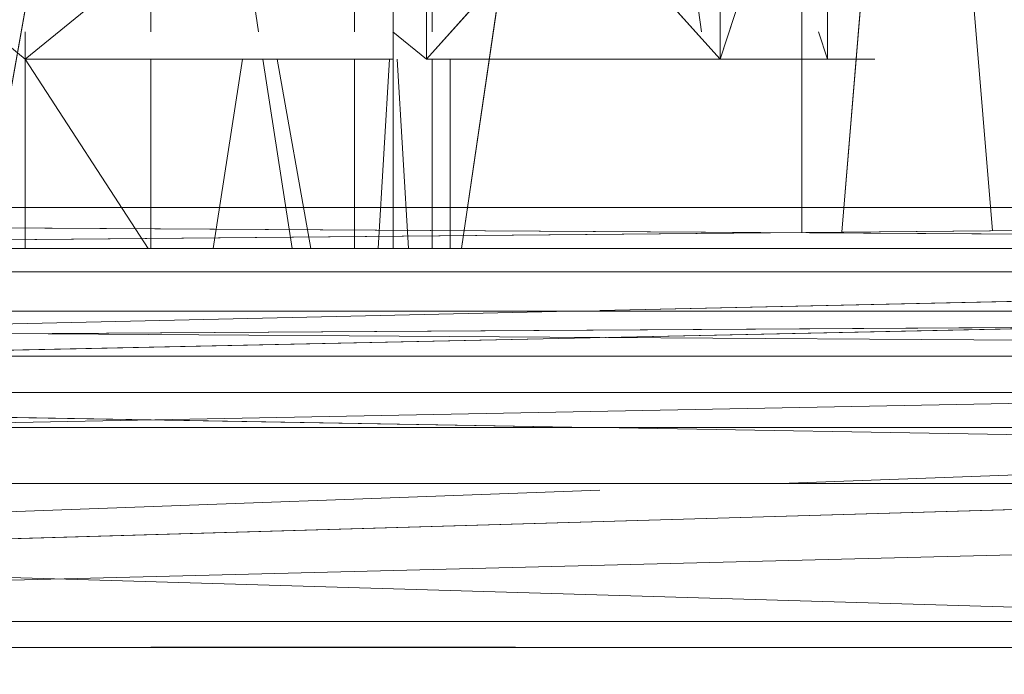
# Model space of a CAD drawing. Units: millimetres. Extents: x -3484 to 12330, y -2533 to 7006.
# Drawn here: x -1431 to -1401, y -135 to -115 of the extents above; entities that cross this region are included whole.
import ezdxf

# ---------------------------------------------------------------- set-up
doc = ezdxf.new("R2010")
doc.units = ezdxf.units.MM

# ---------------------------------------------------------------- blocks, each defined once
blk = doc.blocks.new('inter-play-fitness-pendulum-twister-3d-models_1__dwg_Bry_a1_8-1150545-00 - EXPORT')
at = {"color": 20, "lineweight": 9}
for p, q in [((-279.678, 278.119), (-279.678, 270.727)), ((-279.678, 278.119), (-279.678, 270.727)), ((-279.678, 271.539), (-279.678, 278.119)), ((-279.678, 270.727), (-279.678, 278.119)), ((-326.13, 271.539), (-311.18, 271.539)), ((-311.18, 269.666), (-326.13, 268.778)), ((-279.678, 268.464), (-279.678, 251.372)), ((-279.678, 249.338), (-279.678, 268.464)), ((-279.678, 268.464), (-279.678, 251.372)), ((-279.678, 249.338), (-279.678, 268.464)), ((-311.18, 267.275), (-326.13, 268.164)), ((-311.18, 265.403), (-326.13, 265.403)), ((-279.678, 265.403), (-279.678, 249.338)), ((-279.678, 265.403), (-279.678, 249.338)), ((-311.18, 260.5), (-326.13, 258.174)), ((-279.678, 249.338), (-279.678, 251.372)), ((-279.678, 249.338), (-279.678, 251.372)), ((-326.13, 249.338), (-311.18, 249.338))]:
    blk.add_line(p, q, dxfattribs=at)
at = {"color": 1, "lineweight": 9}
for p, q in [((-279.678, 265.403), (-279.678, 278.119)), ((-279.678, 265.403), (-279.678, 278.119)), ((-279.678, 278.119), (-279.678, 265.403)), ((-279.678, 265.403), (-279.678, 278.119)), ((-311.18, 271.539), (-326.13, 271.539)), ((-279.678, 265.403), (-279.678, 271.539)), ((-279.678, 271.539), (-279.678, 265.403)), ((-279.678, 265.403), (-279.678, 271.539)), ((-279.678, 265.403), (-279.678, 271.539)), ((-279.678, 265.403), (-279.678, 270.727)), ((-279.678, 265.403), (-279.678, 270.727)), ((-279.678, 270.727), (-279.678, 265.403)), ((-279.678, 270.727), (-279.678, 265.403)), ((-311.18, 269.666), (-326.13, 268.778)), ((-311.18, 267.275), (-326.13, 268.164)), ((-326.13, 265.403), (-311.18, 265.403)), ((-311.18, 260.5), (-326.13, 258.174)), ((-311.18, 249.338), (-326.13, 249.338))]:
    blk.add_line(p, q, dxfattribs=at)
at = {"color": 13, "lineweight": 9}
for p, q in [((-351.936, 271.539), (-328.294, 271.539)), ((-328.294, 265.403), (-351.936, 265.403)), ((-328.294, 257.837), (-351.936, 254.158)), ((-351.936, 249.338), (-328.294, 249.338))]:
    blk.add_line(p, q, dxfattribs=at)
at = {"color": 22, "lineweight": 9}
for p, q in [((-328.294, 271.539), (-351.936, 271.539)), ((-351.936, 265.403), (-328.294, 265.403)), ((-328.294, 257.837), (-351.936, 254.158)), ((-328.294, 249.338), (-351.936, 249.338))]:
    blk.add_line(p, q, dxfattribs=at)
at = {"color": 253, "lineweight": 9}
blk.add_line((-351.936, 265.403), (-328.294, 265.403), dxfattribs=at)
at = {"color": 11, "lineweight": 9}
for p, q in [((-351.936, 265.403), (-328.294, 265.403)), ((-326.13, 265.403), (-311.18, 265.403)), ((-326.13, 265.403), (-311.18, 265.403)), ((-279.678, 265.403), (-279.678, 249.338)), ((-279.678, 265.403), (-279.678, 249.338)), ((-326.13, 256.567), (-311.18, 254.241)), ((-311.18, 254.241), (-326.13, 256.567)), ((-311.18, 249.338), (-326.13, 249.338)), ((-326.13, 249.338), (-311.18, 249.338))]:
    blk.add_line(p, q, dxfattribs=at)
at = {"color": 9, "lineweight": 9}
for p, q in [((-279.678, 249.338), (-279.678, 265.403)), ((-279.678, 249.338), (-279.678, 265.403)), ((-279.678, 249.338), (-279.678, 251.372)), ((-279.678, 249.338), (-279.678, 251.372)), ((-328.294, 249.338), (-351.936, 249.338)), ((-351.936, 249.338), (-328.294, 249.338))]:
    blk.add_line(p, q, dxfattribs=at)
at = {"color": 20, "lineweight": 9, "flags": 128}
blk.add_lwpolyline([(-279.678, 271.539), (-279.678, 278.119), (-279.678, 270.727)], dxfattribs=at)
blk = doc.blocks.new('inter-play-fitness-pendulum-twister-3d-models_1__dwg_Bry_a2_4-1150551-00 - EXPORT')
at = {"color": 1, "lineweight": 9}
for p, q in [((-493.871, 318.964), (-312.456, 303.891)), ((-424.458, 306.506), (-312.564, 315.803)), ((-424.458, 306.506), (-312.564, 315.803)), ((-326.13, 297.517), (-326.13, 306.506)), ((-326.13, 306.506), (-326.13, 297.517)), ((-326.13, 306.506), (-326.13, 302.765)), ((-326.13, 306.506), (-326.13, 294.277)), ((-326.13, 306.506), (-326.13, 294.277)), ((-326.13, 297.517), (-326.13, 306.506)), ((-326.13, 306.506), (-326.13, 302.765)), ((-326.13, 306.506), (-326.13, 297.517)), ((-351.936, 302.765), (-326.13, 302.765)), ((-328.294, 302.053), (-326.13, 302.765)), ((-326.13, 294.277), (-326.13, 302.765)), ((-326.13, 302.765), (-326.13, 294.277)), ((-312.427, 300.739), (-493.871, 300.739)), ((-493.871, 300.739), (-311.18, 273.859)), ((-312.427, 300.739), (-351.936, 300.739)), ((-312.427, 300.739), (-351.936, 300.739)), ((-345.779, 300.739), (-326.13, 294.277)), ((-326.13, 272.958), (-326.13, 297.517)), ((-326.13, 297.517), (-326.13, 272.958)), ((-326.13, 297.517), (-326.13, 294.277)), ((-326.13, 297.517), (-326.13, 271.087)), ((-326.13, 297.517), (-326.13, 271.087)), ((-326.13, 297.517), (-326.13, 294.277)), ((-326.13, 272.958), (-326.13, 297.517)), ((-326.13, 297.517), (-326.13, 272.958)), ((-351.936, 294.277), (-326.13, 294.277)), ((-351.936, 294.277), (-326.13, 271.087)), ((-351.936, 294.277), (-326.13, 294.277)), ((-336.696, 284.782), (-326.13, 294.277)), ((-326.13, 271.087), (-326.13, 294.277)), ((-326.13, 294.277), (-326.13, 271.087)), ((-351.936, 289.348), (-328.294, 292.827)), ((-351.936, 289.348), (-328.294, 292.827)), ((-326.13, 272.958), (-311.18, 272.958)), ((-326.13, 272.958), (-326.13, 271.087)), ((-326.13, 272.958), (-326.13, 271.087)), ((-326.13, 272.958), (-311.18, 272.958)), ((-326.13, 272.958), (-311.18, 272.958)), ((-326.13, 271.087), (-326.13, 272.958)), ((-326.13, 271.087), (-326.13, 272.958)), ((-326.13, 272.958), (-311.18, 272.958)), ((-351.936, 271.087), (-326.13, 271.087)), ((-351.936, 271.087), (-326.13, 271.087)), ((-328.294, 268.431), (-326.13, 271.087)), ((-311.18, 268.464), (-493.871, 268.464)), ((-493.871, 268.464), (-311.18, 236.04)), ((-328.294, 268.464), (-351.936, 268.464)), ((-328.294, 268.464), (-351.936, 268.464)), ((-349.8, 268.464), (-326.13, 239.41)), ((-349.8, 268.464), (-326.13, 239.41)), ((-326.13, 239.41), (-326.13, 268.464)), ((-326.13, 268.464), (-326.13, 239.41)), ((-326.13, 268.464), (-326.13, 239.41)), ((-326.13, 239.41), (-326.13, 268.464)), ((-326.13, 239.41), (-326.13, 268.464)), ((-326.13, 239.41), (-326.13, 268.464)), ((-311.18, 249.127), (-326.13, 239.41)), ((-311.18, 249.127), (-326.13, 239.41)), ((-328.294, 239.41), (-326.13, 239.41)), ((-328.294, 239.41), (-326.13, 239.41)), ((-326.13, 239.41), (-311.18, 239.41)), ((-326.13, 239.41), (-311.18, 239.41))]:
    blk.add_line(p, q, dxfattribs=at)
at = {"color": 253, "lineweight": 9}
blk.add_line((-326.13, 259.304), (-311.18, 261.958), dxfattribs=at)
blk.add_line((-326.13, 259.304), (-311.18, 261.958), dxfattribs=at)
at = {"color": 9, "lineweight": 9}
for p, q in [((-328.294, 236.753), (-326.13, 239.41)), ((-328.294, 239.41), (-326.13, 239.41)), ((-328.294, 239.41), (-326.13, 239.41)), ((-326.13, 239.41), (-328.294, 236.753))]:
    blk.add_line(p, q, dxfattribs=at)
at = {"color": 20, "lineweight": 9}
for p, q in [((-326.13, 239.41), (-311.18, 239.41)), ((-311.18, 239.41), (-326.13, 239.41))]:
    blk.add_line(p, q, dxfattribs=at)
at = {"color": 1, "lineweight": 9, "flags": 128}
for points in [[(-312.427, 300.739), (-493.871, 300.739), (-493.871, 318.964), (-312.456, 303.891)], [(-326.13, 302.765), (-326.13, 294.277), (-326.13, 306.506)], [(-326.13, 302.765), (-326.13, 294.277), (-326.13, 306.506)], [(-351.936, 302.765), (-326.13, 302.765), (-328.294, 302.053)], [(-311.18, 268.464), (-493.871, 268.464), (-493.871, 300.739), (-311.18, 273.859)], [(-351.936, 294.277), (-326.13, 294.277), (-345.779, 300.739)], [(-332.287, 300.739), (-351.936, 294.277), (-326.13, 294.277), (-336.696, 284.782)], [(-351.936, 294.277), (-326.13, 271.087), (-351.936, 271.087)], [(-351.936, 271.087), (-326.13, 271.087), (-328.294, 268.431)], [(-311.18, 229.534), (-493.871, 229.534), (-493.871, 268.464), (-311.18, 236.04)]]:
    blk.add_lwpolyline(points, dxfattribs=at)
blk.add_lwpolyline([(-326.13, 297.517), (-326.13, 271.087), (-326.13, 294.277)], close=True, dxfattribs=at)
blk.add_lwpolyline([(-326.13, 297.517), (-326.13, 271.087), (-326.13, 294.277)], close=True, dxfattribs=at)
blk = doc.blocks.new('inter-play-fitness-pendulum-twister-3d-models_1__dwg_Bry_a1_10-1150561-00 - EXPORT')
at = {"color": 254, "lineweight": 9}
for p, q in [((-279.662, 547.071), (-279.661, -57.39)), ((-297.027, 284.782), (-292.607, 541.696)), ((-277.544, -57.633), (-292.604, 541.894)), ((-297.038, 540.486), (-297.039, -50.807)), ((-279.661, -57.39), (-297.038, 540.486)), ((-302.674, -43.513), (-302.674, 533.194)), ((-309.322, 530.464), (-309.323, -40.783)), ((-297.039, -50.807), (-309.322, 530.464)), ((-306.209, -33.25), (-306.209, 522.931)), ((-302.674, -43.513), (-306.209, 522.931)), ((-314.406, 518.461), (-314.402, -28.78)), ((-309.323, -40.783), (-314.406, 518.461)), ((-304.145, 285.473), (-302.674, 512.668)), ((-302.674, -22.945), (-302.674, 512.668)), ((-292.604, -14.286), (-302.674, 512.668)), ((-314.402, -28.78), (-311.181, 506.289)), ((-311.181, 506.289), (-311.179, -16.609)), ((-311.181, 506.289), (-306.26, 284.782)), ((-299.795, -6.137), (-299.792, 495.819)), ((-286.725, 185.636), (-277.781, 489.752)), ((-281.716, 13.288), (-281.711, 488.713)), ((-292.604, -14.286), (-292.604, 387.357)), ((-292.604, -52.214), (-292.604, 387.357)), ((-295.444, 376.786), (-292.604, 299.041)), ((-306.209, -33.25), (-304.15, 284.782)), ((-292.083, 284.782), (-281.716, 0.971)), ((-302.674, -43.513), (-297.039, 284.081)), ((-306.209, 282.527), (-304.122, 188.6))]:
    blk.add_line(p, q, dxfattribs=at)
at = {"color": 253, "lineweight": 9}
for p, q in [((-292.607, 541.696), (-297.027, 284.782)), ((-277.544, -57.633), (-292.604, 541.894)), ((-292.604, -52.214), (-292.604, 387.357))]:
    blk.add_line(p, q, dxfattribs=at)
at = {"color": 9, "lineweight": 9}
for p, q in [((-304.145, 285.473), (-302.674, 512.667)), ((-302.674, 512.668), (-302.674, -22.945)), ((-292.604, -14.286), (-302.674, 512.668)), ((-277.781, 489.752), (-286.725, 185.636)), ((-281.716, 13.287), (-281.711, 488.713)), ((-292.604, 387.357), (-292.604, -14.286)), ((-295.444, 376.786), (-292.604, 299.041)), ((-306.209, -33.25), (-304.15, 284.782)), ((-292.083, 284.782), (-281.716, 0.971)), ((-304.122, 188.6), (-306.209, 282.527))]:
    blk.add_line(p, q, dxfattribs=at)
at = {"color": 13, "lineweight": 9, "flags": 128}
for points in [[(-239.854, -57.387), (-259.758, -60.962), (-259.758, -59.672), (-279.661, -57.39), (-279.662, 547.071), (-297.038, 540.486), (-279.661, -57.39)], [(-289.578, -55.369), (-259.758, -60.962), (-279.661, -57.39), (-297.039, -50.807), (-297.038, 540.486), (-309.322, 530.464), (-297.039, -50.807)], [(-297.039, -50.807), (-309.323, -40.783), (-309.322, 530.464), (-314.406, 518.461), (-309.323, -40.783)], [(-314.406, 518.461), (-314.402, -28.78), (-309.323, -40.783)]]:
    blk.add_lwpolyline(points, dxfattribs=at)
at = {"color": 253, "lineweight": 9, "flags": 128}
for points in [[(-309.306, 522.931), (-306.209, 522.931), (-302.674, 533.194), (-302.674, -43.513)], [(-297.039, 284.08), (-302.674, -43.513), (-306.209, 522.931), (-306.209, 387.357)], [(-308.895, -40.399), (-314.402, -28.78), (-311.181, 506.289), (-314.406, 518.461)], [(-306.26, 284.782), (-311.181, 506.289), (-311.179, -16.609), (-314.402, -28.78)], [(-306.209, 383.169), (-306.209, -33.25), (-302.674, -43.513), (-309.301, -33.249)]]:
    blk.add_lwpolyline(points, dxfattribs=at)
at = {"color": 9, "lineweight": 9, "flags": 128}
blk.add_lwpolyline([(-311.181, 506.289), (-299.792, 495.819), (-299.795, -6.137)], dxfattribs=at)
blk = doc.blocks.new('inter-play-fitness-pendulum-twister-3d-models_1__dwg-1150510-00 - EXPORT')
for name in ['inter-play-fitness-pendulum-twister-3d-models_1__dwg_Bry_a1_10-1150561-00 - EXPORT', 'inter-play-fitness-pendulum-twister-3d-models_1__dwg_Bry_a2_4-1150551-00 - EXPORT', 'inter-play-fitness-pendulum-twister-3d-models_1__dwg_Bry_a1_8-1150545-00 - EXPORT']:
    blk.add_blockref(name, (0, 0))

msp = doc.modelspace()

# ---------------------------------------------------------------- block references
at = {"color": 13, "lineweight": 9, "xscale": 0.3929868139433595, "yscale": 0.3929868139433595, "zscale": 0.3929868139433595, "rotation": 270.000004971112}
msp.add_blockref('inter-play-fitness-pendulum-twister-3d-models_1__dwg-1150510-00 - EXPORT', (-1524.982, -244.319), dxfattribs=at)

doc.saveas('drawing.dxf')
